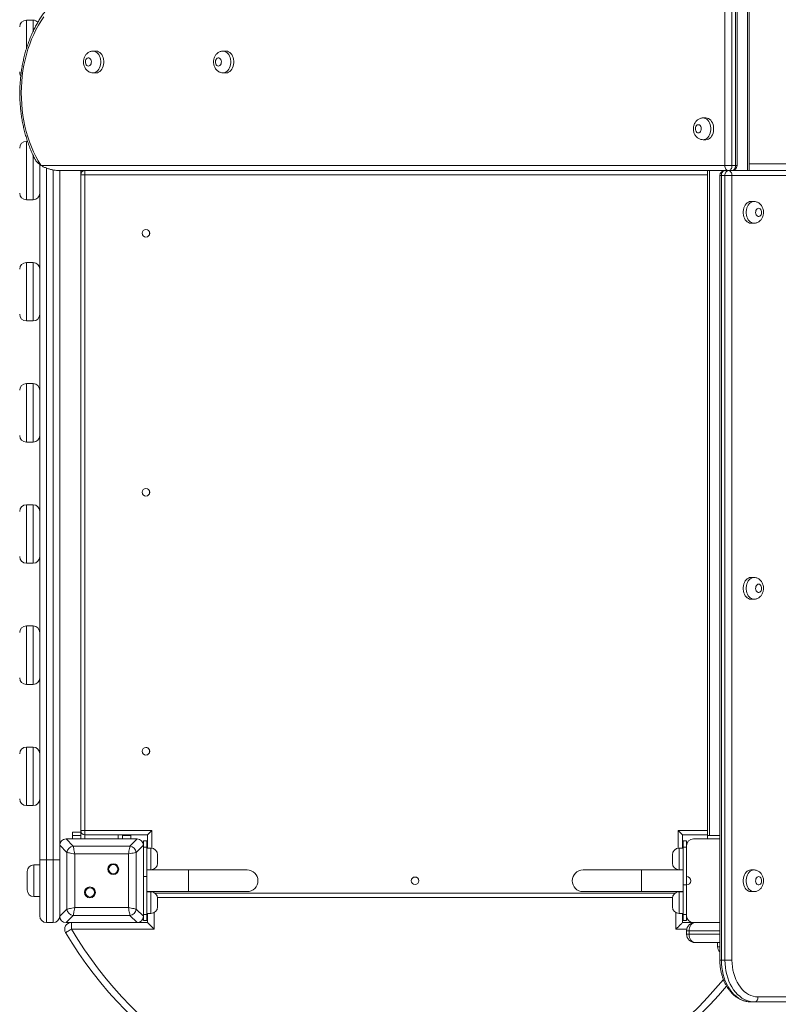
# Model space of a CAD drawing. Units: millimetres. Extents: x 52 to 168, y 56 to 252.
# Drawn here: x 77 to 86, y 83 to 95 of the extents above; entities that cross this region are included whole.
import ezdxf

# ---------------------------------------------------------------- set-up
doc = ezdxf.new("R2010")
doc.units = ezdxf.units.MM
doc.styles.add('SLDTEXTSTYLE0', font='TXT', dxfattribs={"width": 0.663})
doc.dimstyles.new('SLDDIMSTYLE2', dxfattribs={"dimtxt": 5, "dimasz": 3.302, "dimexe": 0, "dimexo": 0.0625, "dimgap": 1.25, "dimtad": 1, "dimtoh": 1, "dimdec": 0, "dimlfac": 100, "dimrnd": 1e-09, "dimzin": 12, "dimdsep": 46, "dimtxsty": 'SLDTEXTSTYLE0', "dimsah": 1, "dimcen": 0.09, "dimadec": 0, "dimazin": 0, "dimtfac": 1, "dimtdec": 0, "dimtofl": 0, "dimtmove": 0, "dimatfit": 3, "dimfxl": 0, "dimfrac": 2, "dimtolj": 1, "dimtzin": 12, "dimarcsym": 0})
doc.dimstyles.new('SLDDIMSTYLE3', dxfattribs={"dimtxt": 5, "dimasz": 3.302, "dimexe": 0, "dimexo": 0.0625, "dimgap": 1.25, "dimtad": 1, "dimtoh": 1, "dimlfac": 100, "dimrnd": 1e-09, "dimzin": 12, "dimdsep": 46, "dimtxsty": 'SLDTEXTSTYLE0', "dimsah": 1, "dimcen": 0.09, "dimadec": 0, "dimazin": 0, "dimtfac": 1, "dimtofl": 0, "dimtmove": 0, "dimatfit": 3, "dimfxl": 0, "dimfrac": 2, "dimtolj": 1, "dimtzin": 12, "dimarcsym": 0})

# ---------------------------------------------------------------- blocks, each defined once
blk = doc.blocks.new('*D4')
at = {"color": 7, "linetype": 'Continuous', "lineweight": 0}
for p, q in [((112.297, 117.357), (62.099, 117.357)), ((63.099, 81.479), (63.099, 117.357)), ((81.147, 81.479), (62.099, 81.479))]:
    blk.add_line(p, q, dxfattribs=at)
for points in [[(63.099, 117.357), (62.591, 114.055), (63.607, 114.055)], [(63.099, 81.479), (63.607, 84.781), (62.591, 84.781)]]:
    blk.add_solid(points, dxfattribs=at)
at = {"color": 7, "linetype": 'Continuous', "lineweight": 0, "insert": (56.653, 92.927), "char_height": 5, "attachment_point": 1, "rotation": 90, "style": 'SLDTEXTSTYLE0'}
blk.add_mtext('3500', dxfattribs=at)
blk = doc.blocks.new('*D5')
at = {"color": 7, "linetype": 'Continuous', "lineweight": 0}
for p, q in [((76.417, 131.972), (57.868, 131.972)), ((58.868, 66.559), (58.868, 131.972)), ((67.417, 66.559), (57.868, 66.559))]:
    blk.add_line(p, q, dxfattribs=at)
for points in [[(58.868, 131.972), (58.36, 128.67), (59.376, 128.67)], [(58.868, 66.559), (59.376, 69.861), (58.36, 69.861)]]:
    blk.add_solid(points, dxfattribs=at)
at = {"color": 7, "linetype": 'Continuous', "lineweight": 0, "insert": (52.423, 92.927), "char_height": 5, "attachment_point": 1, "rotation": 90, "style": 'SLDTEXTSTYLE0'}
blk.add_mtext('6500', dxfattribs=at)
blk = doc.blocks.new('*D6')
at = {"color": 7, "linetype": 'Continuous', "lineweight": 0}
for p, q in [((160.313, 93.479), (160.313, 55.559)), ((62.417, 71.559), (62.417, 55.559)), ((62.417, 56.559), (160.313, 56.559))]:
    blk.add_line(p, q, dxfattribs=at)
for points in [[(62.417, 56.559), (65.719, 56.051), (65.719, 57.067)], [(160.313, 56.559), (157.011, 57.067), (157.011, 56.051)]]:
    blk.add_solid(points, dxfattribs=at)
at = {"color": 7, "linetype": 'Continuous', "lineweight": 0, "insert": (103.988, 63.004), "char_height": 5, "attachment_point": 1, "style": 'SLDTEXTSTYLE0'}
blk.add_mtext('9780', dxfattribs=at)

msp = doc.modelspace()

# ---------------------------------------------------------------- linework, layer by layer
at = {"color": 7, "linetype": 'Continuous', "lineweight": 15}
for p, q in [((85.85492, 93.03854), (85.85492, 102.42854)), ((85.93977, 102.42854), (85.93977, 93.03854)), ((85.9822, 93.03854), (85.9822, 102.42854)), ((85.99977, 93.03854), (85.99977, 102.42854)), ((86.14705, 92.97855), (86.14705, 100.93855)), ((77.49734, 94.77854), (77.57734, 94.77854)), ((78.3313, 94.40854), (78.29595, 94.40854)), ((79.88694, 94.40854), (79.85158, 94.40854)), ((78.29595, 94.14854), (78.3313, 94.14854)), ((79.85158, 94.14854), (79.88694, 94.14854)), ((85.62864, 93.60854), (85.59329, 93.60854)), ((85.59329, 93.34855), (85.62864, 93.34855)), ((77.49734, 93.32855), (77.49734, 92.62855)), ((77.49734, 93.32855), (77.51102, 93.32855)), ((77.65734, 93.05298), (77.65734, 92.70854)), ((77.67611, 93.03854), (85.85492, 93.03854)), ((85.85492, 93.03854), (85.93977, 93.03854)), ((85.93977, 93.03854), (85.9822, 93.03854)), ((85.89734, 92.97855), (77.89418, 92.97855)), ((77.89734, 92.97855), (77.89734, 84.90337)), ((78.14734, 92.97855), (78.14734, 92.92855)), ((78.19734, 92.92855), (78.14734, 92.92855)), ((78.14734, 85.07854), (78.14734, 92.92855)), ((78.19734, 92.97855), (78.19734, 92.92855)), ((78.19734, 92.92855), (78.19734, 85.07854)), ((85.64764, 92.97855), (85.64764, 85.01854)), ((85.79492, 92.91854), (85.79492, 83.52855)), ((85.85492, 92.91854), (85.81249, 92.91854)), ((85.81249, 92.91854), (85.81249, 83.52855)), ((85.85492, 92.97855), (85.89734, 92.97855)), ((85.93977, 92.91854), (85.85492, 92.91854)), ((85.85492, 83.52855), (85.85492, 92.91854)), ((85.93977, 92.97855), (85.89734, 92.97855)), ((85.89734, 92.97855), (93.9005, 92.97855)), ((85.93977, 92.91854), (85.93977, 83.52855)), ((94.11857, 92.91854), (85.93977, 92.91854)), ((77.49734, 92.62855), (77.57734, 92.62855)), ((77.65734, 90.34854), (77.65734, 92.70854)), ((86.2014, 92.60855), (86.16604, 92.60855)), ((86.16604, 92.34855), (86.2014, 92.34855)), ((77.49734, 91.87854), (77.49734, 91.17854)), ((77.49734, 91.87854), (77.57734, 91.87854)), ((77.57734, 91.17854), (77.57734, 91.87854)), ((77.49734, 91.17854), (77.57734, 91.17854)), ((77.49734, 90.42855), (77.49734, 89.72855)), ((77.49734, 90.42855), (77.57734, 90.42855)), ((77.57734, 89.72855), (77.57734, 90.42855)), ((77.65734, 90.34854), (77.65734, 89.80854)), ((77.65734, 87.44854), (77.65734, 89.80854)), ((77.49734, 89.72855), (77.57734, 89.72855)), ((77.49734, 88.97854), (77.49734, 88.27854)), ((77.49734, 88.97854), (77.57734, 88.97854)), ((77.57734, 88.27854), (77.57734, 88.97854)), ((77.49734, 88.27854), (77.57734, 88.27854)), ((86.2014, 88.10855), (86.16604, 88.10855)), ((86.16604, 87.84854), (86.2014, 87.84854)), ((77.49734, 87.52854), (77.49734, 86.82854)), ((77.49734, 87.52854), (77.57734, 87.52854)), ((77.57734, 86.82854), (77.57734, 87.52854)), ((77.65734, 87.44854), (77.65734, 86.90855)), ((77.65734, 84.72855), (77.65734, 86.90855)), ((77.49734, 86.82854), (77.57734, 86.82854)), ((77.49734, 86.07855), (77.49734, 85.37854)), ((77.49734, 86.07855), (77.57734, 86.07855)), ((77.57734, 85.37854), (77.57734, 86.07855)), ((77.49734, 85.37854), (77.57734, 85.37854)), ((77.97252, 84.97854), (78.05776, 84.8933)), ((78.82217, 84.97854), (77.97252, 84.97854)), ((78.31734, 84.97854), (77.97734, 84.97854)), ((78.04734, 85.01854), (78.04734, 85.05855)), ((78.04734, 85.05855), (78.14734, 85.05855)), ((78.14734, 85.01854), (78.04734, 85.01854)), ((78.04734, 85.01854), (78.04734, 84.97854)), ((78.14734, 85.07854), (78.19734, 85.07854)), ((78.14734, 85.07854), (78.14734, 84.97854)), ((78.19734, 85.07854), (78.99734, 85.07854)), ((78.19734, 85.07854), (78.19734, 85.02854)), ((78.94734, 85.02854), (78.19734, 85.02854)), ((78.81734, 84.97854), (78.47734, 84.97854)), ((78.64734, 85.02854), (78.64734, 84.97854)), ((78.74734, 85.01854), (78.64734, 85.01854)), ((78.73693, 84.8933), (78.82217, 84.97854)), ((78.74734, 85.02854), (78.74734, 85.01854)), ((78.74734, 85.01854), (78.74734, 84.97854)), ((78.94734, 85.02854), (78.99734, 85.07854)), ((78.94734, 84.87017), (78.94734, 85.02854)), ((85.34734, 85.02854), (85.34734, 84.87017)), ((85.64764, 85.02854), (85.34734, 85.02854)), ((85.47734, 84.97854), (85.79492, 84.97854)), ((85.64734, 85.01854), (85.64734, 85.02854)), ((85.64734, 85.01854), (85.64734, 84.97854)), ((85.79492, 85.01854), (85.64734, 85.01854)), ((85.79492, 84.97854), (85.64734, 84.97854)), ((85.67107, 85.01854), (85.79492, 85.01854)), ((77.98259, 84.81813), (77.89734, 84.90337)), ((77.89734, 84.90337), (77.89734, 84.05372)), ((77.89734, 84.89854), (77.89734, 84.55855)), ((78.05776, 84.8933), (78.73693, 84.8933)), ((78.89734, 84.90337), (78.8121, 84.81813)), ((78.93734, 84.95482), (78.89734, 84.95482)), ((78.89734, 84.90337), (78.89734, 84.95482)), ((78.89734, 84.05372), (78.89734, 84.90337)), ((78.89734, 84.55855), (78.89734, 84.89854)), ((78.89734, 84.8816), (78.93734, 84.8816)), ((78.93734, 84.95482), (78.93734, 84.8816)), ((78.93734, 84.8816), (78.93734, 84.52804)), ((78.98734, 84.87017), (78.93734, 84.87017)), ((85.35734, 84.87017), (85.30734, 84.87017)), ((85.39734, 84.95482), (85.35734, 84.95482)), ((85.35734, 84.8816), (85.35734, 84.95482)), ((85.39734, 84.8816), (85.35734, 84.8816)), ((85.35734, 84.8816), (85.35734, 84.42905)), ((85.39734, 84.95482), (85.39734, 84.89854)), ((85.39734, 84.89854), (85.39734, 84.52855)), ((77.98259, 84.13896), (77.98259, 84.81813)), ((78.07655, 84.79933), (78.07655, 84.15776)), ((78.71813, 84.79933), (78.07655, 84.79933)), ((78.71813, 84.15776), (78.71813, 84.79933)), ((78.8121, 84.81813), (78.8121, 84.13896)), ((79.06734, 84.79017), (79.06734, 84.74017)), ((79.06734, 84.74017), (79.06734, 84.69017)), ((85.22734, 84.74017), (85.22734, 84.79017)), ((85.22734, 84.69017), (85.22734, 84.74017)), ((77.65734, 84.66854), (77.58734, 84.66854)), ((77.73734, 84.72855), (77.65734, 84.72855)), ((77.65734, 84.05854), (77.65734, 84.72855)), ((77.73734, 84.72855), (77.81734, 84.72855)), ((77.89734, 84.72855), (77.81734, 84.72855)), ((77.50734, 84.36854), (77.50734, 84.58854)), ((78.93734, 84.52804), (78.89734, 84.52804)), ((78.93734, 84.61017), (78.98734, 84.61017)), ((79.43734, 84.60855), (78.93734, 84.60855)), ((78.93734, 84.07549), (78.93734, 84.52804)), ((78.94734, 84.60855), (78.94734, 84.61017)), ((80.13734, 84.60855), (79.43734, 84.60855)), ((79.43734, 84.34855), (79.43734, 84.60855)), ((79.43734, 84.60855), (79.43734, 84.47855)), ((84.85734, 84.60855), (84.15734, 84.60855)), ((85.35734, 84.60855), (84.85734, 84.60855)), ((84.85734, 84.60855), (84.85734, 84.34855)), ((84.85734, 84.47855), (84.85734, 84.60855)), ((85.30734, 84.61017), (85.35734, 84.61017)), ((85.34734, 84.61017), (85.34734, 84.60855)), ((85.39734, 84.52855), (85.39734, 84.42905)), ((86.2014, 84.60855), (86.16604, 84.60855)), ((77.89734, 84.39855), (77.89734, 84.05854)), ((78.89734, 84.05854), (78.89734, 84.39855)), ((79.43734, 84.47855), (79.43734, 84.34855)), ((84.85734, 84.34855), (84.85734, 84.47855)), ((85.35734, 84.42905), (85.39734, 84.42905)), ((85.35734, 84.07549), (85.35734, 84.42905)), ((85.39734, 84.42855), (85.39734, 84.05854)), ((77.58734, 84.28854), (77.65734, 84.28854)), ((78.93734, 84.34855), (79.43734, 84.34855)), ((78.98734, 84.34692), (78.93734, 84.34692)), ((78.94734, 84.34692), (78.94734, 84.34855)), ((85.22819, 84.27854), (79.06649, 84.27854)), ((79.06734, 84.26692), (79.06734, 84.21692)), ((79.43734, 84.34855), (80.13734, 84.34855)), ((84.15734, 84.34855), (84.85734, 84.34855)), ((84.85734, 84.34855), (85.35734, 84.34855)), ((85.22734, 84.21692), (85.22734, 84.26692)), ((85.35734, 84.34692), (85.30734, 84.34692)), ((85.34734, 84.34855), (85.34734, 84.34692)), ((86.16604, 84.34855), (86.2014, 84.34855)), ((78.07655, 84.15776), (78.71813, 84.15776)), ((79.06734, 84.21692), (79.06734, 84.16692)), ((85.22734, 84.16692), (85.22734, 84.21692)), ((77.89734, 84.05372), (77.98259, 84.13896)), ((78.05776, 84.06379), (77.97252, 83.97854)), ((78.73693, 84.06379), (78.05776, 84.06379)), ((78.82217, 83.97854), (78.73693, 84.06379)), ((78.8121, 84.13896), (78.89734, 84.05372)), ((78.89734, 84.07549), (78.93734, 84.07549)), ((78.89734, 84.00227), (78.89734, 84.05372)), ((78.93734, 84.08692), (78.98734, 84.08692)), ((78.93734, 84.07549), (78.93734, 84.00227)), ((78.94734, 83.97854), (78.94734, 84.08692)), ((85.30734, 84.08692), (85.35734, 84.08692)), ((85.34734, 84.08692), (85.34734, 83.97854)), ((85.39734, 84.07549), (85.35734, 84.07549)), ((85.35734, 84.00227), (85.35734, 84.07549)), ((85.39734, 84.05854), (85.39734, 84.00227)), ((77.73734, 83.97854), (77.81734, 83.97854)), ((77.97252, 83.97854), (78.82217, 83.97854)), ((77.97734, 83.97854), (78.31734, 83.97854)), ((78.03559, 83.97854), (78.03559, 83.89854)), ((78.47734, 83.97854), (78.81734, 83.97854)), ((78.82217, 83.97854), (78.94734, 83.97854)), ((78.89734, 84.00227), (78.93734, 84.00227)), ((85.34734, 83.97854), (85.47734, 83.97854)), ((85.35734, 84.00227), (85.39734, 84.00227)), ((85.47734, 83.97854), (85.79492, 83.97854)), ((79.02734, 83.89854), (78.03559, 83.89854)), ((85.39734, 83.83855), (85.39734, 83.87854)), ((85.42663, 83.87854), (85.39734, 83.87854)), ((85.42663, 83.83855), (85.39734, 83.83855)), ((85.42663, 83.87854), (85.42663, 83.83855)), ((85.79492, 83.73855), (85.49734, 83.73855)), ((85.76734, 83.73855), (85.76734, 83.68855)), ((85.85492, 83.52855), (85.81249, 83.52855)), ((85.93977, 83.52855), (85.85492, 83.52855)), ((86.2509, 83.08854), (93.94293, 83.08854)), ((86.20847, 83.02854), (86.16604, 83.02854)), ((93.9005, 83.02854), (86.20847, 83.02854))]:
    msp.add_line(p, q, dxfattribs=at)
at = {"color": 8, "linetype": 'Continuous', "lineweight": 15}
for p, q in [((86.12362, 100.93855), (86.12362, 92.97855)), ((77.49734, 94.77854), (77.49734, 94.43597)), ((77.57734, 94.644), (77.57734, 94.77854)), ((77.57734, 92.62855), (77.57734, 93.16424)), ((77.73734, 93.00898), (77.73734, 84.72855)), ((77.81734, 84.72855), (77.81734, 92.98707)), ((85.95391, 92.98024), (85.95391, 92.97855)), ((85.9822, 93.03854), (85.99977, 93.03854)), ((86.14705, 93.05854), (93.56734, 93.05854)), ((85.64764, 92.92855), (78.19734, 92.92855)), ((85.67107, 92.97855), (85.67107, 85.01854)), ((85.81249, 92.91854), (85.79492, 92.91854)), ((85.84077, 92.97855), (85.84077, 92.97685)), ((78.19734, 85.02854), (78.19734, 84.97854)), ((78.59734, 85.02854), (78.59734, 84.97854)), ((78.99734, 85.07854), (78.99734, 84.86955)), ((85.29734, 84.86955), (85.29734, 85.07854)), ((85.29734, 85.07854), (85.64764, 85.07854)), ((78.98734, 84.74017), (78.98734, 84.87017)), ((85.30734, 84.87017), (85.30734, 84.74017)), ((78.98734, 84.61017), (78.98734, 84.74017)), ((85.30734, 84.74017), (85.30734, 84.61017)), ((77.58734, 84.66854), (77.58734, 84.28854)), ((77.73734, 84.72855), (77.73734, 83.97854)), ((77.81734, 83.97854), (77.81734, 84.72855)), ((78.99734, 84.6108), (78.99734, 84.60855)), ((85.29734, 84.60855), (85.29734, 84.6108)), ((78.98734, 84.21692), (78.98734, 84.34692)), ((78.99734, 84.34855), (78.99734, 84.34629)), ((79.03835, 84.32855), (85.25634, 84.32855)), ((85.29734, 84.34629), (85.29734, 84.34855)), ((85.30734, 84.34692), (85.30734, 84.21692)), ((78.98734, 84.08692), (78.98734, 84.21692)), ((85.30734, 84.21692), (85.30734, 84.08692)), ((79.02734, 84.09763), (79.02734, 83.89854)), ((85.26734, 83.89854), (85.26734, 84.09763)), ((85.39936, 83.89854), (85.26734, 83.89854)), ((85.79492, 83.87854), (85.42663, 83.87854)), ((85.42663, 83.83855), (85.79492, 83.83855)), ((85.76734, 83.68855), (85.79492, 83.68855)), ((85.81249, 83.52855), (85.79492, 83.52855))]:
    msp.add_line(p, q, dxfattribs=at)
at = {"color": 7, "linetype": 'Continuous', "lineweight": 15, "flags": 128}
for points in [[(77.70523, 94.81814), (77.67228, 94.76931), (77.64117, 94.7181), (77.612, 94.66467), (77.58485, 94.60915), (77.55979, 94.55169), (77.53689, 94.49247), (77.51621, 94.43162), (77.49781, 94.36934), (77.48174, 94.30577), (77.46804, 94.24111), (77.45675, 94.17552), (77.4479, 94.10918), (77.44152, 94.04228), (77.43763, 93.975), (77.43622, 93.90752), (77.43732, 93.84004), (77.44091, 93.77272), (77.44699, 93.70577), (77.45553, 93.63935), (77.46652, 93.57366), (77.47992, 93.50887), (77.4957, 93.44516), (77.51382, 93.38271), (77.53422, 93.32168), (77.55685, 93.26224), (77.58165, 93.20456), (77.60855, 93.1488), (77.63747, 93.0951), (77.66835, 93.04361)], [(78.3313, 94.14854), (78.34643, 94.15032), (78.36115, 94.15559), (78.37505, 94.16421), (78.38776, 94.17596), (78.39893, 94.1905), (78.40826, 94.20744), (78.41548, 94.22632), (78.42041, 94.24663), (78.42291, 94.26781), (78.42291, 94.28928), (78.42041, 94.31046), (78.41548, 94.33077), (78.40826, 94.34965), (78.39893, 94.36659), (78.38776, 94.38113), (78.37505, 94.39288), (78.36115, 94.4015), (78.34643, 94.40677), (78.3313, 94.40854)], [(79.88694, 94.14854), (79.90207, 94.15032), (79.91678, 94.15559), (79.93069, 94.16421), (79.9434, 94.17596), (79.95457, 94.1905), (79.96389, 94.20744), (79.97112, 94.22632), (79.97605, 94.24663), (79.97854, 94.26781), (79.97854, 94.28928), (79.97605, 94.31046), (79.97112, 94.33077), (79.96389, 94.34965), (79.95457, 94.36659), (79.9434, 94.38113), (79.93069, 94.39288), (79.91678, 94.4015), (79.90207, 94.40677), (79.88694, 94.40854), (79.88694, 94.40854)], [(78.23938, 94.22855), (78.24891, 94.2304), (78.25775, 94.23582), (78.26522, 94.24442), (78.27077, 94.25554), (78.27399, 94.26837), (78.27465, 94.28196), (78.27269, 94.29529), (78.26826, 94.30738), (78.26169, 94.31733), (78.25346, 94.32441), (78.24419, 94.32808), (78.23456, 94.32808), (78.22529, 94.32441), (78.21706, 94.31733), (78.21049, 94.30738), (78.20606, 94.29529), (78.2041, 94.28196), (78.20476, 94.26837), (78.20799, 94.25554), (78.21354, 94.24442), (78.22101, 94.23582), (78.22984, 94.2304), (78.23938, 94.22855)], [(79.79501, 94.22855), (79.80455, 94.2304), (79.81338, 94.23582), (79.82085, 94.24442), (79.8264, 94.25554), (79.82963, 94.26837), (79.83028, 94.28196), (79.82833, 94.29529), (79.8239, 94.30738), (79.81732, 94.31733), (79.8091, 94.32441), (79.79983, 94.32808), (79.7902, 94.32808), (79.78093, 94.32441), (79.7727, 94.31733), (79.76613, 94.30738), (79.7617, 94.29529), (79.75974, 94.28196), (79.7604, 94.26837), (79.76362, 94.25554), (79.76917, 94.24442), (79.77664, 94.23582), (79.78547, 94.2304), (79.79501, 94.22855)], [(85.62864, 93.34855), (85.64377, 93.35032), (85.65849, 93.35559), (85.67239, 93.36421), (85.6851, 93.37596), (85.69627, 93.3905), (85.7056, 93.40744), (85.71282, 93.42632), (85.71775, 93.44663), (85.72025, 93.46781), (85.72025, 93.48928), (85.71775, 93.51046), (85.71282, 93.53077), (85.7056, 93.54965), (85.69627, 93.56659), (85.6851, 93.58113), (85.67239, 93.59288), (85.65849, 93.6015), (85.64377, 93.60677), (85.62864, 93.60854)], [(85.53672, 93.42854), (85.54626, 93.4304), (85.55509, 93.43582), (85.56256, 93.44442), (85.56811, 93.45554), (85.57133, 93.46837), (85.57199, 93.48196), (85.57003, 93.49529), (85.5656, 93.50738), (85.55903, 93.51733), (85.5508, 93.52441), (85.54153, 93.52808), (85.5319, 93.52808), (85.52263, 93.52441), (85.51441, 93.51733), (85.50783, 93.50738), (85.5034, 93.49529), (85.50145, 93.48196), (85.5021, 93.46837), (85.50533, 93.45554), (85.51088, 93.44442), (85.51835, 93.43582), (85.52718, 93.4304), (85.53672, 93.42854)], [(85.89734, 92.97855), (85.88907, 92.9797), (85.88111, 92.98311), (85.87377, 92.98866), (85.86734, 92.99612), (85.86207, 93.00521), (85.85815, 93.01558), (85.85573, 93.02684), (85.85492, 93.03854)], [(85.89734, 92.97855), (85.90562, 92.9797), (85.91358, 92.98311), (85.92091, 92.98866), (85.92734, 92.99612), (85.93262, 93.00521), (85.93654, 93.01558), (85.93895, 93.02684), (85.93977, 93.03854)], [(85.93977, 92.97855), (85.94805, 92.9797), (85.95601, 92.98311), (85.96334, 92.98866), (85.96977, 92.99612), (85.97505, 93.00521), (85.97897, 93.01558), (85.98138, 93.02684), (85.9822, 93.03854)], [(85.85492, 92.97855), (85.84664, 92.97739), (85.83868, 92.97398), (85.83135, 92.96843), (85.82492, 92.96097), (85.81964, 92.95188), (85.81572, 92.94151), (85.81331, 92.93025), (85.81249, 92.91854)], [(85.89734, 92.97855), (85.88907, 92.97739), (85.88111, 92.97398), (85.87377, 92.96843), (85.86734, 92.96097), (85.86207, 92.95188), (85.85815, 92.94151), (85.85573, 92.93025), (85.85492, 92.91854)], [(85.89734, 92.97855), (85.90562, 92.97739), (85.91358, 92.97398), (85.92091, 92.96843), (85.92734, 92.96097), (85.93262, 92.95188), (85.93654, 92.94151), (85.93895, 92.93025), (85.93977, 92.91854)], [(86.16604, 92.60855), (86.15091, 92.60677), (86.1362, 92.6015), (86.12229, 92.59288), (86.10958, 92.58113), (86.09841, 92.56659), (86.08909, 92.54965), (86.08186, 92.53077), (86.07693, 92.51046), (86.07443, 92.48928), (86.07443, 92.46781), (86.07693, 92.44663), (86.08186, 92.42632), (86.08909, 92.40744), (86.09841, 92.3905), (86.10958, 92.37596), (86.12229, 92.36421), (86.1362, 92.35559), (86.15091, 92.35032), (86.16604, 92.34855), (86.16604, 92.34855)], [(86.25797, 92.52854), (86.24843, 92.52669), (86.2396, 92.52127), (86.23213, 92.51267), (86.22658, 92.50155), (86.22335, 92.48872), (86.22269, 92.47513), (86.22465, 92.4618), (86.22908, 92.44971), (86.23566, 92.43976), (86.24388, 92.43268), (86.25315, 92.42901), (86.26278, 92.42901), (86.27205, 92.43268), (86.28028, 92.43976), (86.28685, 92.44971), (86.29128, 92.4618), (86.29324, 92.47513), (86.29258, 92.48872), (86.28936, 92.50155), (86.28381, 92.51267), (86.27634, 92.52127), (86.26751, 92.52669), (86.25797, 92.52854)], [(86.16604, 88.10855), (86.15091, 88.10677), (86.1362, 88.1015), (86.12229, 88.09288), (86.10958, 88.08113), (86.09841, 88.06659), (86.08909, 88.04965), (86.08186, 88.03077), (86.07693, 88.01046), (86.07443, 87.98928), (86.07443, 87.96781), (86.07693, 87.94663), (86.08186, 87.92632), (86.08909, 87.90744), (86.09841, 87.8905), (86.10958, 87.87596), (86.12229, 87.86421), (86.1362, 87.85559), (86.15091, 87.85032), (86.16604, 87.84854), (86.16604, 87.84854)], [(86.25797, 88.02854), (86.24843, 88.02669), (86.2396, 88.02127), (86.23213, 88.01267), (86.22658, 88.00155), (86.22335, 87.98872), (86.22269, 87.97513), (86.22465, 87.9618), (86.22908, 87.94971), (86.23566, 87.93976), (86.24388, 87.93268), (86.25315, 87.92901), (86.26278, 87.92901), (86.27205, 87.93268), (86.28028, 87.93976), (86.28685, 87.94971), (86.29128, 87.9618), (86.29324, 87.97513), (86.29258, 87.98872), (86.28936, 88.00155), (86.28381, 88.01267), (86.27634, 88.02127), (86.26751, 88.02669), (86.25797, 88.02854)], [(85.34734, 85.02854), (85.34638, 85.02951), (85.34354, 85.03235), (85.33892, 85.03697), (85.3327, 85.04319), (85.32512, 85.05077), (85.31648, 85.05941), (85.3071, 85.06879), (85.29734, 85.07854)], [(78.05776, 84.8933), (78.05923, 84.88594), (78.06123, 84.87594), (78.0637, 84.86361), (78.06655, 84.84933), (78.06971, 84.83354), (78.07308, 84.8167), (78.07655, 84.79933)], [(78.71813, 84.79933), (78.7216, 84.8167), (78.72497, 84.83354), (78.72813, 84.84933), (78.73099, 84.86361), (78.73345, 84.87594), (78.73545, 84.88594), (78.73693, 84.8933)], [(78.07655, 84.79933), (78.05919, 84.80281), (78.04235, 84.80617), (78.02655, 84.80933), (78.01228, 84.81219), (77.99995, 84.81465), (77.98995, 84.81665), (77.98259, 84.81813)], [(78.8121, 84.81813), (78.80324, 84.81636), (78.79087, 84.81388), (78.77549, 84.8108), (78.75774, 84.80725), (78.73835, 84.80338), (78.71813, 84.79933)], [(86.16604, 84.60855), (86.15091, 84.60677), (86.1362, 84.6015), (86.12229, 84.59288), (86.10958, 84.58113), (86.09841, 84.56659), (86.08909, 84.54965), (86.08186, 84.53077), (86.07693, 84.51046), (86.07443, 84.48928), (86.07443, 84.46781), (86.07693, 84.44663), (86.08186, 84.42632), (86.08909, 84.40744), (86.09841, 84.3905), (86.10958, 84.37596), (86.12229, 84.36421), (86.1362, 84.35559), (86.15091, 84.35032), (86.16604, 84.34855), (86.16604, 84.34855)], [(86.25797, 84.52855), (86.24843, 84.52669), (86.2396, 84.52127), (86.23213, 84.51267), (86.22658, 84.50155), (86.22335, 84.48872), (86.22269, 84.47513), (86.22465, 84.4618), (86.22908, 84.44971), (86.23566, 84.43976), (86.24388, 84.43268), (86.25315, 84.42901), (86.26278, 84.42901), (86.27205, 84.43268), (86.28028, 84.43976), (86.28685, 84.44971), (86.29128, 84.4618), (86.29324, 84.47513), (86.29258, 84.48872), (86.28936, 84.50155), (86.28381, 84.51267), (86.27634, 84.52127), (86.26751, 84.52669), (86.25797, 84.52855)], [(77.98259, 84.13896), (77.98995, 84.14044), (77.99995, 84.14244), (78.01228, 84.1449), (78.02655, 84.14776), (78.04235, 84.15092), (78.05919, 84.15428), (78.07655, 84.15776)], [(78.07655, 84.15776), (78.07308, 84.14039), (78.06971, 84.12355), (78.06655, 84.10776), (78.0637, 84.09348), (78.06123, 84.08115), (78.05923, 84.07115), (78.05776, 84.06379)], [(78.71813, 84.15776), (78.7355, 84.15428), (78.75233, 84.15092), (78.76813, 84.14776), (78.78241, 84.1449), (78.79474, 84.14244), (78.80473, 84.14044), (78.8121, 84.13896)], [(78.73693, 84.06379), (78.73545, 84.07115), (78.73345, 84.08115), (78.73099, 84.09348), (78.72813, 84.10776), (78.72497, 84.12355), (78.7216, 84.14039), (78.71813, 84.15776)], [(79.02734, 83.89854), (79.01174, 83.91415), (78.99673, 83.92916), (78.9829, 83.94299), (78.97077, 83.95511), (78.96083, 83.96506), (78.95343, 83.97246), (78.94888, 83.97701), (78.94734, 83.97854)], [(85.34734, 83.97854), (85.34581, 83.97701), (85.34125, 83.97246), (85.33386, 83.96506), (85.32391, 83.95511), (85.31179, 83.94299), (85.29796, 83.92916), (85.28295, 83.91415), (85.26734, 83.89854)], [(85.49734, 83.97854), (85.48355, 83.97662), (85.47028, 83.97093), (85.45806, 83.96169), (85.44734, 83.94926), (85.43855, 83.9341), (85.43201, 83.91681), (85.42799, 83.89805), (85.42663, 83.87854)], [(78.03559, 83.89854), (78.02217, 83.89057), (78.00927, 83.88291), (77.99738, 83.87585), (77.98696, 83.86965), (77.9784, 83.86457), (77.97205, 83.8608), (77.96813, 83.85847), (77.96681, 83.85769)], [(85.42663, 83.83855), (85.42799, 83.81904), (85.43201, 83.80028), (85.43855, 83.78299), (85.44734, 83.76783), (85.45806, 83.7554), (85.47028, 83.74616), (85.48355, 83.74047), (85.49734, 83.73855)], [(85.81249, 83.52855), (85.81384, 83.48497), (85.81786, 83.44172), (85.82454, 83.39914), (85.83381, 83.35753), (85.84562, 83.31724), (85.85986, 83.27855), (85.87643, 83.24176), (85.89521, 83.20715), (85.91604, 83.17499), (85.93878, 83.14552), (85.96325, 83.11897), (85.98927, 83.09553), (86.01663, 83.07539), (86.04512, 83.0587), (86.07454, 83.04558), (86.10465, 83.03614), (86.13523, 83.03045), (86.16604, 83.02854)], [(86.20847, 83.02854), (86.17766, 83.03045), (86.14708, 83.03614), (86.11696, 83.04558), (86.08755, 83.0587), (86.05905, 83.07539), (86.03169, 83.09553), (86.00568, 83.11897), (85.98121, 83.14552), (85.95847, 83.17499), (85.93763, 83.20715), (85.91886, 83.24176), (85.90228, 83.27855), (85.88804, 83.31724), (85.87624, 83.35753), (85.86696, 83.39914), (85.86029, 83.44172), (85.85626, 83.48497), (85.85492, 83.52855)], [(85.93977, 83.52855), (85.9411, 83.48795), (85.94507, 83.44769), (85.95165, 83.40813), (85.96078, 83.3696), (85.97239, 83.33242), (85.98637, 83.29691), (86.00261, 83.26339), (86.02097, 83.23212), (86.04129, 83.20338), (86.0634, 83.17742), (86.08711, 83.15445), (86.11222, 83.13467), (86.1385, 83.11826), (86.16575, 83.10534), (86.19373, 83.09604), (86.22219, 83.09042), (86.2509, 83.08854)], [(86.2509, 83.08854), (86.25008, 83.07684), (86.24767, 83.06558), (86.24375, 83.05521), (86.23847, 83.04612), (86.23204, 83.03866), (86.22471, 83.03311), (86.21675, 83.0297), (86.20847, 83.02854)]]:
    msp.add_lwpolyline(points, dxfattribs=at)
at = {"color": 8, "linetype": 'Continuous', "lineweight": 15, "flags": 128}
for points in [[(78.29599, 94.40854), (78.31108, 94.40677), (78.32579, 94.4015), (78.3397, 94.39288), (78.35241, 94.38113), (78.36358, 94.36659), (78.3729, 94.34965), (78.38013, 94.33077), (78.38506, 94.31046), (78.38756, 94.28928), (78.38756, 94.26781), (78.38506, 94.24663), (78.38013, 94.22632), (78.3729, 94.20744), (78.36358, 94.1905), (78.35241, 94.17596), (78.3397, 94.16421), (78.32579, 94.15559), (78.31108, 94.15032), (78.29595, 94.14854)], [(79.85163, 94.40854), (79.86671, 94.40677), (79.88143, 94.4015), (79.89533, 94.39288), (79.90804, 94.38113), (79.91921, 94.36659), (79.92854, 94.34965), (79.93576, 94.33077), (79.94069, 94.31046), (79.94319, 94.28928), (79.94319, 94.26781), (79.94069, 94.24663), (79.93576, 94.22632), (79.92854, 94.20744), (79.91921, 94.1905), (79.90804, 94.17596), (79.89533, 94.16421), (79.88143, 94.15559), (79.86671, 94.15032), (79.85158, 94.14854)], [(85.59333, 93.60854), (85.60842, 93.60677), (85.62313, 93.6015), (85.63704, 93.59288), (85.64975, 93.58113), (85.66092, 93.56659), (85.67024, 93.54965), (85.67747, 93.53077), (85.6824, 93.51046), (85.6849, 93.48928), (85.6849, 93.46781), (85.6824, 93.44663), (85.67747, 93.42632), (85.67024, 93.40744), (85.66092, 93.3905), (85.64975, 93.37596), (85.63704, 93.36421), (85.62313, 93.35559), (85.60842, 93.35032), (85.59329, 93.34855)], [(86.20135, 92.34855), (86.18627, 92.35032), (86.17155, 92.35559), (86.15765, 92.36421), (86.14494, 92.37596), (86.13377, 92.3905), (86.12444, 92.40744), (86.11722, 92.42632), (86.11229, 92.44663), (86.10979, 92.46781), (86.10979, 92.48928), (86.11229, 92.51046), (86.11722, 92.53077), (86.12444, 92.54965), (86.13377, 92.56659), (86.14494, 92.58113), (86.15765, 92.59288), (86.17155, 92.6015), (86.18627, 92.60677), (86.2014, 92.60855)], [(86.20135, 87.84854), (86.18627, 87.85032), (86.17155, 87.85559), (86.15765, 87.86421), (86.14494, 87.87596), (86.13377, 87.8905), (86.12444, 87.90744), (86.11722, 87.92632), (86.11229, 87.94663), (86.10979, 87.96781), (86.10979, 87.98928), (86.11229, 88.01046), (86.11722, 88.03077), (86.12444, 88.04965), (86.13377, 88.06659), (86.14494, 88.08113), (86.15765, 88.09288), (86.17155, 88.1015), (86.18627, 88.10677), (86.2014, 88.10855)], [(86.20135, 84.34855), (86.18627, 84.35032), (86.17155, 84.35559), (86.15765, 84.36421), (86.14494, 84.37596), (86.13377, 84.3905), (86.12444, 84.40744), (86.11722, 84.42632), (86.11229, 84.44663), (86.10979, 84.46781), (86.10979, 84.48928), (86.11229, 84.51046), (86.11722, 84.53077), (86.12444, 84.54965), (86.13377, 84.56659), (86.14494, 84.58113), (86.15765, 84.59288), (86.17155, 84.6015), (86.18627, 84.60677), (86.2014, 84.60855)]]:
    msp.add_lwpolyline(points, dxfattribs=at)
at = {"color": 7, "linetype": 'Continuous', "lineweight": 15}
for centre, radius in [((78.92824, 92.22854), 0.045), ((78.92824, 89.12854), 0.045), ((78.92824, 86.02854), 0.045), ((78.53669, 84.6179), 0.065), ((78.53669, 84.6179), 0.055), ((82.14734, 84.47854), 0.045), ((78.25799, 84.33919), 0.065), ((78.25799, 84.33919), 0.055)]:
    msp.add_circle(centre, radius, dxfattribs=at)
for centre, radius, start, end in [((77.49734, 94.69854), 0.08, 90, 180), ((77.57734, 94.69854), 0.08, 43.576241, 90), ((77.49734, 94.15854), 0.08, 180, 212.352515), ((77.49734, 93.24854), 0.08, 90, 180), ((77.91426, 93.41233), 0.4432, 236.298934, 237.497696), ((85.93977, 93.03854), 0.06, 270, 0), ((78.19734, 92.92854), 0.05, 90, 180), ((85.85492, 92.91854), 0.06, 90, 180), ((77.49734, 92.70854), 0.08, 180, 270), ((77.57734, 92.70854), 0.08, 270, 0), ((78.92734, 92.22854), 0.045, 270, 89.429384), ((77.49734, 91.79854), 0.08, 90, 180), ((77.57734, 91.79854), 0.08, 0, 90), ((77.49734, 91.25854), 0.08, 180, 270), ((77.57734, 91.25854), 0.08, 270, 0), ((77.49734, 90.34854), 0.08, 90, 180), ((77.57734, 90.34854), 0.08, 0, 90), ((77.49734, 89.80854), 0.08, 180, 270), ((77.57734, 89.80854), 0.08, 270, 0), ((78.92734, 89.12854), 0.045, 270, 89.429381), ((77.49734, 88.89854), 0.08, 90, 180), ((77.57734, 88.89854), 0.08, 0, 90), ((77.49734, 88.35854), 0.08, 180, 270), ((77.57734, 88.35854), 0.08, 270, 0), ((77.49734, 87.44854), 0.08, 90, 180), ((77.57734, 87.44854), 0.08, 0, 90), ((77.49734, 86.90854), 0.08, 180, 270), ((77.57734, 86.90854), 0.08, 270, 0), ((77.49734, 85.99854), 0.08, 90, 180), ((77.57734, 85.99854), 0.08, 0, 90), ((78.92734, 86.02854), 0.045, 270, 91.312156), ((77.49734, 85.45854), 0.08, 180, 270), ((77.57734, 85.45854), 0.08, 270, 0), ((78.19734, 85.07854), 0.05, 180, 270), ((85.47734, 84.89854), 0.08, 90, 180), ((78.06911, 84.80678), 0.08727, 97.473494, 172.525598), ((78.72557, 84.80678), 0.08727, 7.474521, 82.525479), ((78.98734, 84.79017), 0.08, 0, 90), ((85.30734, 84.79017), 0.08, 90, 180), ((77.58734, 84.58854), 0.08, 90, 180), ((78.98734, 84.69017), 0.08, 270, 0), ((85.30734, 84.69017), 0.08, 180, 270), ((80.13734, 84.47854), 0.13, 270, 90), ((80.13734, 84.47854), 0.13, 0, 90), ((84.15734, 84.47854), 0.13, 90, 270), ((84.15734, 84.47854), 0.13, 90, 180), ((85.39734, 84.47854), 0.05, 270, 90), ((80.13734, 84.47854), 0.13, 270, 0), ((84.15734, 84.47854), 0.13, 180, 270), ((77.58734, 84.36854), 0.08, 180, 270), ((78.98734, 84.26692), 0.08, 0, 90), ((85.30734, 84.26692), 0.08, 90, 180), ((78.98734, 84.16692), 0.08, 270, 0), ((85.30734, 84.16692), 0.08, 180, 270), ((77.73734, 84.05854), 0.08, 180, 270), ((77.81734, 84.05854), 0.08, 270, 0), ((78.06911, 84.15031), 0.08727, 187.473923, 262.526077), ((78.72557, 84.15032), 0.08727, 277.47495, 352.525959), ((85.47734, 84.05854), 0.08, 180, 270), ((78.03559, 83.89854), 0.08, 90, 210.711611), ((85.49734, 83.87854), 0.1, 90, 180), ((82.14734, 86.34105), 4.8625, 210.711611, 320.041891), ((85.49734, 83.83854), 0.1, 180, 270), ((85.84734, 83.68854), 0.08, 180, 229.055316)]:
    msp.add_arc(centre, radius, start, end, dxfattribs=at)
at = {"color": 8, "linetype": 'Continuous', "lineweight": 15}
msp.add_arc((82.14734, 86.34105), 4.7825, 210.711611, 320.493088, dxfattribs=at)
at = {"color": 7, "linetype": 'Continuous', "lineweight": 15}
for centre, major_axis in [((77.98248, 84.89341), (-0.06362, 0.06362)), ((78.81221, 84.89341), (0.06362, 0.06362)), ((77.98248, 84.06368), (-0.06362, -0.06362)), ((78.81221, 84.06368), (0.06362, -0.06362))]:
    msp.add_ellipse(centre, major_axis=major_axis, ratio=0.88912649, start_param=5.55641025, end_param=7.00996036, dxfattribs=at)
for points, knots in [([(77.73529, 94.90166), (77.72913, 94.89372), (77.71141, 94.87093), (77.68338, 94.83151), (77.65181, 94.7828), (77.62201, 94.73198), (77.59404, 94.67924), (77.56795, 94.62468), (77.5438, 94.56843), (77.52165, 94.51063), (77.50155, 94.45142), (77.48354, 94.39094), (77.46766, 94.32932), (77.45395, 94.26672), (77.44243, 94.20328), (77.43313, 94.13915), (77.42606, 94.07447), (77.42125, 94.00939), (77.41871, 93.94407), (77.41843, 93.87865), (77.42042, 93.81329), (77.42468, 93.74813), (77.4312, 93.68333), (77.43995, 93.61904), (77.45094, 93.55541), (77.46412, 93.49258), (77.47948, 93.43069), (77.49698, 93.3699), (77.51659, 93.31035), (77.53824, 93.25214), (77.562, 93.19554), (77.58334, 93.14903), (77.59747, 93.12214), (77.60232, 93.11291)], [0, 0, 0, 0, 0.01774243, 0.05097932, 0.08422641, 0.11748707, 0.15075765, 0.18403386, 0.21731224, 0.25059077, 0.28386747, 0.31714157, 0.35041242, 0.38368, 0.41694428, 0.45020562, 0.48346461, 0.51672195, 0.54997859, 0.58323499, 0.61649238, 0.64975127, 0.68301257, 0.71627719, 0.74954621, 0.78281993, 0.81609901, 0.84938386, 0.88267484, 0.91597236, 0.94927481, 0.98258191, 1, 1, 1, 1]), ([(78.29602, 94.40814), (78.29283, 94.40822), (78.28363, 94.40843), (78.26868, 94.40538), (78.25184, 94.39945), (78.2363, 94.39076), (78.22227, 94.37974), (78.20991, 94.36651), (78.1994, 94.35126), (78.19094, 94.33419), (78.18477, 94.31555), (78.18111, 94.29573), (78.18015, 94.27518), (78.18204, 94.25439), (78.1869, 94.23384), (78.19449, 94.21485), (78.20438, 94.19797), (78.21599, 94.18356), (78.22935, 94.17134), (78.24418, 94.16152), (78.26073, 94.15408), (78.27815, 94.14939), (78.29024, 94.14882), (78.29595, 94.14854)], [0, 0, 0, 0, 0.02490074, 0.07204214, 0.11846946, 0.16461596, 0.21091596, 0.25780523, 0.30565272, 0.35468946, 0.40493512, 0.45622164, 0.50835362, 0.56125164, 0.61498426, 0.66955811, 0.71847411, 0.76646624, 0.81349554, 0.85971173, 0.90533253, 0.95531656, 1, 1, 1, 1]), ([(79.85165, 94.40814), (79.84847, 94.40822), (79.83927, 94.40843), (79.82432, 94.40538), (79.80747, 94.39945), (79.79193, 94.39076), (79.7779, 94.37974), (79.76554, 94.36651), (79.75503, 94.35126), (79.74657, 94.33419), (79.7404, 94.31555), (79.73674, 94.29573), (79.73579, 94.27518), (79.73768, 94.25439), (79.74253, 94.23384), (79.75013, 94.21485), (79.76002, 94.19798), (79.77162, 94.18356), (79.78498, 94.17134), (79.79982, 94.16152), (79.81637, 94.15408), (79.83378, 94.14939), (79.84587, 94.14882), (79.85158, 94.14854)], [0, 0, 0, 0, 0.02490226, 0.07204088, 0.11846967, 0.16461625, 0.21091633, 0.25780467, 0.30565224, 0.35468973, 0.404935, 0.45622211, 0.50835419, 0.56125255, 0.61498491, 0.66955792, 0.71847592, 0.76646591, 0.81349666, 0.85971293, 0.90533381, 0.95531936, 1, 1, 1, 1]), ([(85.59336, 93.60814), (85.59018, 93.60822), (85.58097, 93.60843), (85.56602, 93.60538), (85.54918, 93.59945), (85.53364, 93.59076), (85.51961, 93.57974), (85.50725, 93.56651), (85.49674, 93.55126), (85.48828, 93.53419), (85.48211, 93.51555), (85.47845, 93.49573), (85.4775, 93.47518), (85.47939, 93.45439), (85.48424, 93.43384), (85.49184, 93.41485), (85.50173, 93.39797), (85.51333, 93.38356), (85.52669, 93.37134), (85.54153, 93.36152), (85.55807, 93.35408), (85.57549, 93.34939), (85.58758, 93.34882), (85.59329, 93.34855)], [0, 0, 0, 0, 0.0249022, 0.07204022, 0.11846958, 0.16461489, 0.21091892, 0.2578046, 0.30565219, 0.35469009, 0.40493585, 0.4562227, 0.50835458, 0.56125296, 0.61498613, 0.66955915, 0.718476, 0.766466, 0.81349815, 0.85971282, 0.90533469, 0.95531935, 1, 1, 1, 1]), ([(77.66835, 93.04361), (77.65611, 93.05279), (77.63164, 93.07116), (77.61123, 93.09578), (77.60378, 93.11002), (77.60228, 93.11289)], [0, 0, 0, 0, 0.444166378, 0.888066988, 1, 1, 1, 1]), ([(77.89418, 92.97855), (77.89387, 92.97855), (77.89315, 92.97855), (77.89093, 92.97862), (77.88368, 92.97893), (77.8576, 92.9807), (77.82121, 92.98556), (77.77793, 92.99529), (77.74172, 93.00659), (77.70684, 93.02066), (77.68635, 93.03259), (77.67611, 93.03854)], [0, 0, 0, 0, 0.00439541, 0.01024692, 0.02474436, 0.08590649, 0.32838624, 0.49379388, 0.65917544, 0.82967009, 1, 1, 1, 1]), ([(86.20133, 92.34895), (86.20451, 92.34887), (86.21371, 92.34866), (86.22866, 92.35171), (86.24551, 92.35764), (86.26105, 92.36633), (86.27508, 92.37735), (86.28744, 92.39058), (86.29795, 92.40583), (86.3064, 92.4229), (86.31258, 92.44154), (86.31623, 92.46136), (86.31719, 92.48191), (86.3153, 92.5027), (86.31045, 92.52325), (86.30285, 92.54224), (86.29296, 92.55912), (86.28136, 92.57353), (86.268, 92.58575), (86.25316, 92.59557), (86.23661, 92.60301), (86.21919, 92.6077), (86.2071, 92.60827), (86.2014, 92.60855)], [0, 0, 0, 0, 0.02490292, 0.07204079, 0.11847013, 0.16461577, 0.21091921, 0.25780486, 0.30565284, 0.35469072, 0.40493574, 0.45622258, 0.50835515, 0.56125267, 0.61498656, 0.66955983, 0.71847628, 0.76646626, 0.81349838, 0.85971303, 0.90533457, 0.9553201, 1, 1, 1, 1]), ([(86.20133, 87.84895), (86.20451, 87.84887), (86.21371, 87.84866), (86.22866, 87.85171), (86.24551, 87.85764), (86.26105, 87.86633), (86.27508, 87.87735), (86.28744, 87.89058), (86.29795, 87.90583), (86.3064, 87.9229), (86.31258, 87.94154), (86.31623, 87.96136), (86.31719, 87.98191), (86.3153, 88.0027), (86.31045, 88.02325), (86.30285, 88.04224), (86.29296, 88.05912), (86.28136, 88.07353), (86.268, 88.08575), (86.25316, 88.09557), (86.23661, 88.10301), (86.21919, 88.1077), (86.2071, 88.10827), (86.2014, 88.10855)], [0, 0, 0, 0, 0.02490292, 0.07204078, 0.11847036, 0.16461564, 0.21091907, 0.25780526, 0.30565324, 0.35469111, 0.40493612, 0.45622221, 0.50835553, 0.56125305, 0.6149862, 0.66955946, 0.71847591, 0.76646588, 0.81349799, 0.85971304, 0.90533458, 0.95532011, 1, 1, 1, 1]), ([(86.20133, 84.34895), (86.20451, 84.34887), (86.21371, 84.34866), (86.22866, 84.35171), (86.24551, 84.35764), (86.26105, 84.36633), (86.27508, 84.37735), (86.28744, 84.39058), (86.29795, 84.40583), (86.3064, 84.4229), (86.31258, 84.44154), (86.31623, 84.46136), (86.31719, 84.48191), (86.3153, 84.5027), (86.31045, 84.52325), (86.30285, 84.54224), (86.29296, 84.55911), (86.28136, 84.57353), (86.268, 84.58575), (86.25316, 84.59557), (86.23661, 84.60301), (86.21919, 84.6077), (86.2071, 84.60827), (86.2014, 84.60855)], [0, 0, 0, 0, 0.02490291, 0.0720405, 0.11847056, 0.16461511, 0.21091852, 0.25780361, 0.30565279, 0.35469198, 0.40493698, 0.45622305, 0.50835635, 0.56125234, 0.61498547, 0.66956011, 0.71847525, 0.76646635, 0.81349746, 0.85971249, 0.90533462, 0.95532013, 1, 1, 1, 1]), ([(85.79492, 83.52855), (85.79498, 83.52138), (85.79518, 83.50092), (85.79731, 83.46722), (85.80203, 83.42777), (85.80909, 83.38893), (85.81841, 83.35093), (85.82997, 83.31401), (85.8437, 83.27841), (85.85953, 83.24435), (85.8774, 83.21206), (85.89721, 83.18176), (85.91884, 83.15367), (85.94215, 83.12801), (85.967, 83.10497), (85.9932, 83.08472), (86.02055, 83.06742), (86.04884, 83.05318), (86.07785, 83.04208), (86.10735, 83.03423), (86.13681, 83.02942), (86.15643, 83.02883), (86.16604, 83.02854)], [0, 0, 0, 0, 0.02785206, 0.07956544, 0.13130794, 0.18308443, 0.23489947, 0.28675857, 0.33866719, 0.39062011, 0.44259926, 0.49457192, 0.54649615, 0.59831177, 0.64994689, 0.70132191, 0.75235791, 0.80300236, 0.85322025, 0.90302466, 0.95246792, 1, 1, 1, 1])]:
    msp.add_open_spline(points, degree=3, knots=knots, dxfattribs=at)

# ---------------------------------------------------------------- dimensions: what is measured, and where the dimension line sits
at = {"color": 7, "linetype": 'Continuous', "lineweight": 0}
for base, p1, p2, dimstyle, picture, middle in [((58.86821, 131.97229), (68.41734, 66.55855), (77.41734, 131.97229), 'SLDDIMSTYLE3', '*D5', (58.86821, 100.3151)), ((63.09858, 117.35726), (82.14734, 81.47855), (113.29734, 117.35726), 'SLDDIMSTYLE2', '*D4', (63.09858, 100.3151))]:
    dim = msp.add_linear_dim(base=base, p1=p1, p2=p2, angle=90, dimstyle=dimstyle, dxfattribs=at)
    dim.commit()
    dim.dimension.update_dxf_attribs({"geometry": picture, "text_midpoint": middle, "dimtype": 160})
dim = msp.add_linear_dim(base=(160.31277, 56.55855), p1=(62.41734, 72.55855), p2=(160.31277, 94.47854), dimstyle='SLDDIMSTYLE3', dxfattribs=at)
dim.commit()
dim.dimension.update_dxf_attribs({"geometry": '*D6', "text_midpoint": (111.37602, 56.55855), "dimtype": 160})

doc.saveas('drawing.dxf')
